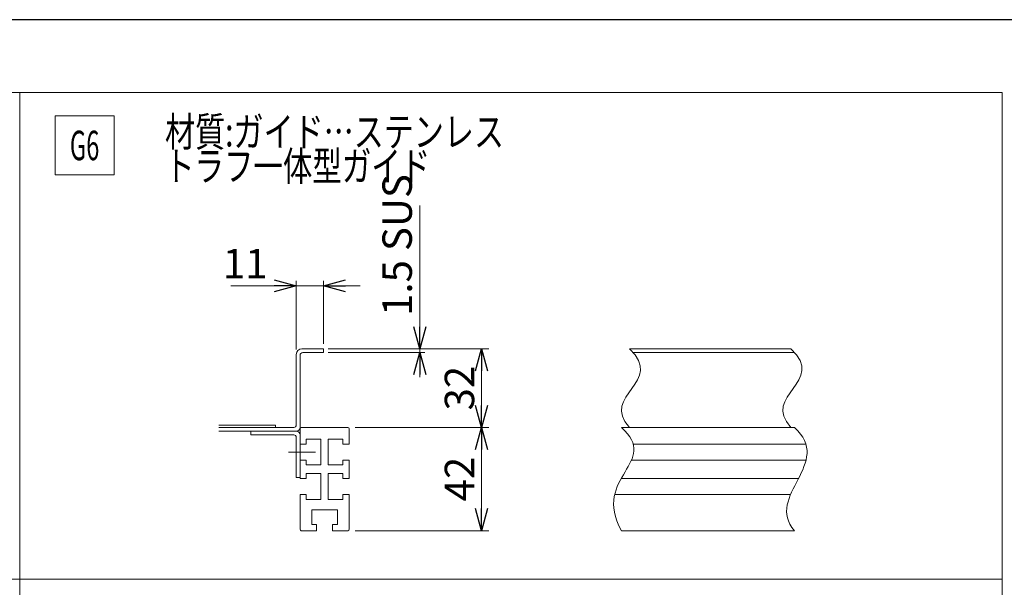
# Model space of a CAD drawing. Units: millimetres. Extents: x -859 to 859, y -579 to 579.
# Drawn here: x -413 to -13, y 333 to 564 of the extents above; entities that cross this region are included whole.
import ezdxf
from ezdxf.enums import TextEntityAlignment as Align

# ---------------------------------------------------------------- set-up
doc = ezdxf.new("R2010")
doc.units = ezdxf.units.MM
doc.header["$LTSCALE"] = 0.75
doc.linetypes.add('CENTERX2', pattern=[101.6, 63.5, -12.7, 12.7, -12.7])
doc.linetypes.add('PHANTOM', pattern=[63.5, 31.75, -6.35, 6.35, -6.35, 6.35, -6.35])
doc.layers.add('MMX2-LHA1-090(L192)', color=7, linetype='Continuous')
doc.layers.add('ZUWAKU', color=7, linetype='Continuous')
doc.styles.add('dcStyle0', font='ＭＳ Ｐゴシック', dxfattribs={"width": 0.75})
doc.dimstyles.new('dc_Rotated', dxfattribs={"dimtxt": 12, "dimasz": 9.000006, "dimexe": 3, "dimexo": 3, "dimgap": 3, "dimtad": 3, "dimdec": 3, "dimdsep": 46, "dimtxsty": 'dcStyle0', "dimblk1": 'OPEN30', "dimblk2": 'OPEN30', "dimsah": 1, "dimcen": 0.09, "dimclrd": 2, "dimclre": 2, "dimclrt": 2, "dimadec": 0, "dimazin": 2, "dimtfac": 1, "dimtdec": 4, "dimtmove": 0, "dimatfit": 3, "dimfxl": 1, "dimarcsym": 1})

# ---------------------------------------------------------------- blocks, each defined once
blk = doc.blocks.new('DC_GROUP_W_MINI_G_050_64')
at = {"color": 2, "linetype": 'Continuous', "lineweight": 13}
for p, q in [((-398.99, 524.82), (-374.99, 524.82)), ((-398.99, 500.82), (-398.99, 524.82)), ((-374.99, 500.82), (-374.99, 524.82)), ((-398.99, 500.82), (-374.99, 500.82))]:
    blk.add_line(p, q, dxfattribs=at)
at = {"color": 2, "style": 'dcStyle0', "width": 0.582872}
blk.add_text('G6', height=12, dxfattribs=at).set_placement((-392.99, 506.82), (-380.99, 506.82), align=Align.FIT)
blk = doc.blocks.new('DC_GROUP_W_MINI_G_050_68')
at = {"color": 2, "style": 'dcStyle0'}
for s, width, p, p2 in [('材質:ガイド…ステンレス', 0.785815, (-354.25, 512.39), (-216.25, 512.39)), ('トラフ一体型ガイド', 0.802053, (-354.25, 498.39), (-246.25, 498.39))]:
    blk.add_text(s, height=12, dxfattribs=dict(at, width=width)).set_placement(p, p2, align=Align.FIT)
blk = doc.blocks.new('_Open30')
at = {"color": 0, "linetype": 'ByBlock', "lineweight": -2}
for p, q in [((-1, 0.267949), (0, 0)), ((0, 0), (-1, -0.267949)), ((0, 0), (-1, 0))]:
    blk.add_line(p, q, dxfattribs=at)
blk = doc.blocks.new('*D119')
at = {"color": 2, "linetype": 'Continuous', "lineweight": 13}
for p, q in [((-300.8, 429.76), (-300.8, 457.73)), ((-289.8, 432.06), (-289.8, 457.73)), ((-327.5, 455.73), (-300.8, 455.73)), ((-300.8, 455.73), (-289.8, 455.73)), ((-274.8, 455.73), (-289.8, 455.73))]:
    blk.add_line(p, q, dxfattribs=at)
at = {"color": 2, "xscale": 9.000008422845859, "yscale": 8.99996810467093}
for p, rotation in [((-300.8, 455.73), 360), ((-289.8, 455.73), 180)]:
    blk.add_blockref('_Open30', p, dxfattribs=dict(at, rotation=rotation))
at = {"color": 2, "insert": (-312.5, 458.73), "char_height": 12, "width": 30, "attachment_point": 9, "style": 'dcStyle0'}
blk.add_mtext('\\T1.00;11', dxfattribs=at)
blk = doc.blocks.new('*D120')
at = {"color": 2, "linetype": 'Continuous', "lineweight": 13}
for p, q in [((-250.55, 488.45), (-250.55, 430.06)), ((-287.8, 430.06), (-248.55, 430.06)), ((-250.55, 430.06), (-250.55, 428.56)), ((-287.8, 428.56), (-248.55, 428.56)), ((-250.55, 418.56), (-250.55, 428.56))]:
    blk.add_line(p, q, dxfattribs=at)
at = {"color": 2, "xscale": 9.000008422845859, "yscale": 8.99996810467093}
for p, rotation in [((-250.55, 430.06), 270), ((-250.55, 428.56), 90)]:
    blk.add_blockref('_Open30', p, dxfattribs=dict(at, rotation=rotation))
at = {"color": 2, "insert": (-253.75, 443.45), "char_height": 12, "width": 67.5, "attachment_point": 7, "rotation": 90, "style": 'dcStyle0'}
blk.add_mtext('\\T1.00;1.5 SUS', dxfattribs=at)
blk = doc.blocks.new('*D204')
at = {"color": 2, "linetype": 'Continuous', "lineweight": 13}
for p, q in [((-276.8, 398.06), (-222.38, 398.06)), ((-225.38, 356.06), (-225.38, 398.06)), ((-276.8, 356.06), (-222.38, 356.06))]:
    blk.add_line(p, q, dxfattribs=at)
at = {"color": 2, "xscale": 9.000008422845859, "yscale": 8.99996810467093}
for p, rotation in [((-225.38, 398.06), 90), ((-225.38, 356.06), 270)]:
    blk.add_blockref('_Open30', p, dxfattribs=dict(at, rotation=rotation))
at = {"color": 2, "insert": (-228.38, 377.06), "char_height": 12, "width": 30, "attachment_point": 8, "rotation": 90, "style": 'dcStyle0'}
blk.add_mtext('\\T1.00;42', dxfattribs=at)
blk = doc.blocks.new('*D205')
at = {"color": 2, "linetype": 'Continuous', "lineweight": 13}
for p, q in [((-286.8, 430.06), (-222.38, 430.06)), ((-225.38, 398.06), (-225.38, 430.06)), ((-276.8, 398.06), (-222.38, 398.06))]:
    blk.add_line(p, q, dxfattribs=at)
at = {"color": 2, "xscale": 9.000008422845859, "yscale": 8.99996810467093}
for p, rotation in [((-225.38, 430.06), 90), ((-225.38, 398.06), 270)]:
    blk.add_blockref('_Open30', p, dxfattribs=dict(at, rotation=rotation))
at = {"color": 2, "insert": (-228.38, 414.06), "char_height": 12, "width": 30, "attachment_point": 8, "rotation": 90, "style": 'dcStyle0'}
blk.add_mtext('\\T1.00;32', dxfattribs=at)
blk = doc.blocks.new('DC_GROUP_W_MINI_G_050_90')
at = {"layer": 'MMX2-LHA1-090(L192)', "color": 7, "linetype": 'Continuous', "lineweight": 13}
for p, q in [((-813.42, 534.39), (-13.42, 534.39)), ((-413.42, 534.39), (-413.42, -455.61)), ((-13.42, 534.39), (-13.42, -455.61)), ((-13.42, 336.39), (-813.42, 336.39))]:
    blk.add_line(p, q, dxfattribs=at)

msp = doc.modelspace()

# ---------------------------------------------------------------- linework, layer by layer
at = {"color": 7, "linetype": 'Continuous', "lineweight": 13}
for p, q in [((-289.8031, 430.0576), (-298.5031, 430.0576)), ((-289.8031, 430.0576), (-289.8031, 428.5576)), ((-165.1772, 430.0576), (-99.4677, 430.0576)), ((-300.8031, 427.7576), (-300.8031, 399.0576)), ((-299.3031, 427.4076), (-299.3031, 398.0576)), ((-289.8031, 428.5576), (-298.1531, 428.5576)), ((-332.3304, 398.0576), (-301.8031, 398.0576)), ((-299.3031, 398.0576), (-299.3031, 395.0576)), ((-298.8031, 398.0576), (-289.3031, 398.0576)), ((-289.3031, 398.0576), (-279.8031, 398.0576)), ((-279.3031, 391.3076), (-279.3031, 397.5576)), ((-168.474, 398.0576), (-98.0329, 398.0576)), ((-332.3304, 396.5576), (-300.8031, 396.5576)), ((-319.3031, 396.5576), (-319.3031, 395.0576)), ((-319.3031, 395.0576), (-301.8031, 395.0576)), ((-300.8031, 377.7248), (-300.8031, 394.0576)), ((-299.3031, 395.0576), (-299.3031, 384.8076)), ((-290.8031, 393.3076), (-296.8031, 393.3076)), ((-296.8031, 393.3076), (-296.8031, 391.3076)), ((-290.8031, 382.8076), (-290.8031, 393.3076)), ((-281.8031, 393.3076), (-287.8031, 393.3076)), ((-287.8031, 393.3076), (-287.8031, 382.8076)), ((-281.8031, 391.3076), (-281.8031, 393.3076)), ((-299.3031, 391.3076), (-296.8031, 391.3076)), ((-281.8031, 391.3076), (-279.3031, 391.3076)), ((-299.3031, 384.8076), (-299.3031, 377.3076)), ((-299.3031, 384.8076), (-296.8031, 384.8076)), ((-296.8031, 384.8076), (-296.8031, 382.8076)), ((-296.8031, 382.8076), (-290.8031, 382.8076)), ((-287.8031, 382.8076), (-281.8031, 382.8076)), ((-281.8031, 384.8076), (-279.3031, 384.8076)), ((-281.8031, 382.8076), (-281.8031, 384.8076)), ((-279.3031, 377.3076), (-279.3031, 384.8076)), ((-300.8031, 377.7248), (-299.3031, 377.7248)), ((-296.8031, 377.3076), (-299.3031, 377.3076)), ((-290.8031, 379.3076), (-296.8031, 379.3076)), ((-296.8031, 379.3076), (-296.8031, 377.3076)), ((-290.8031, 368.8076), (-290.8031, 379.3076)), ((-281.8031, 379.3076), (-287.8031, 379.3076)), ((-287.8031, 379.3076), (-287.8031, 368.8076)), ((-281.8031, 377.3076), (-281.8031, 379.3076)), ((-279.3031, 377.3076), (-281.8031, 377.3076)), ((-299.3031, 370.8076), (-299.3031, 356.5576)), ((-299.3031, 370.8076), (-296.8031, 370.8076)), ((-296.8031, 370.8076), (-296.8031, 368.8076)), ((-296.8031, 368.8076), (-290.8031, 368.8076)), ((-287.8031, 368.8076), (-281.8031, 368.8076)), ((-281.8031, 368.8076), (-281.8031, 370.8076)), ((-281.8031, 370.8076), (-279.3031, 370.8076)), ((-279.3031, 356.5576), (-279.3031, 370.8076)), ((-294.5531, 364.5576), (-289.3031, 364.5576)), ((-294.5531, 358.5576), (-294.5531, 364.5576)), ((-289.3031, 364.5576), (-284.0531, 364.5576)), ((-284.0531, 364.5576), (-284.0531, 358.5576)), ((-292.5531, 358.5576), (-294.5531, 358.5576)), ((-292.5531, 356.0576), (-292.5531, 358.5576)), ((-284.0531, 358.5576), (-286.0531, 358.5576)), ((-286.0531, 358.5576), (-286.0531, 356.0576)), ((-292.5531, 356.0576), (-298.8031, 356.0576)), ((-279.8031, 356.0576), (-286.0531, 356.0576)), ((-168.474, 356.0576), (-98.0329, 356.0576))]:
    msp.add_line(p, q, dxfattribs=at)
at = {"color": 140, "linetype": 'Continuous', "lineweight": 13}
msp.add_line((-163.6831, 428.5576), (-97.9736, 428.5576), dxfattribs=at)
at = {"color": 3, "linetype": 'Continuous', "lineweight": 13}
for p, q in [((-332.3304, 399.0576), (-309.3031, 399.0576)), ((-309.3031, 399.0576), (-309.3031, 398.0576)), ((-163.6223, 391.3076), (-93.3395, 391.3076)), ((-164.3321, 384.8076), (-93.2985, 384.8076)), ((-168.5013, 377.355), (-96.3373, 377.355)), ((-171.1853, 370.8076), (-99.5556, 370.8076))]:
    msp.add_line(p, q, dxfattribs=at)
at = {"color": 140, "linetype": 'PHANTOM', "lineweight": 13}
for p, q in [((-165.1772, 398.0576), (-168.474, 398.0576)), ((-98.0329, 398.0576), (-99.4677, 398.0576))]:
    msp.add_line(p, q, dxfattribs=at)
at = {"color": 3, "linetype": 'CENTERX2', "lineweight": 13}
msp.add_line((-304.0046, 388.0576), (-292.9349, 388.0576), dxfattribs=at)
at = {"color": 7, "linetype": 'Continuous', "lineweight": 13}
for centre, radius, start, end in [((-298.5031, 427.7576), 2.3, 90, 180), ((-298.1531, 427.4076), 1.15, 90, 180), ((-301.8031, 399.0576), 1, 270, 0), ((-300.8031, 398.0576), 1.5, 270, 0), ((-298.8031, 397.5576), 0.5, 90, 180), ((-279.8031, 397.5576), 0.5, 0, 90), ((-301.8031, 394.0576), 1, 0, 90), ((-300.8031, 395.0576), 1.5, 0, 90), ((-298.8031, 356.5576), 0.5, 180, 270), ((-279.8031, 356.5576), 0.5, 270, 0)]:
    msp.add_arc(centre, radius, start, end, dxfattribs=at)
at = {"color": 3, "linetype": 'Continuous', "lineweight": 13}
for points in [[(-165.1772, 430.0576), (-150.4823, 416.5477), (-177.3562, 411.1222), (-165.1772, 398.0576)], [(-99.4677, 430.0576), (-84.7728, 416.5477), (-111.6467, 411.1222), (-99.4677, 398.0576)], [(-168.474, 398.0576), (-152.2084, 383.7312), (-180.7635, 378.1112), (-168.474, 356.0576)], [(-98.0329, 398.0576), (-81.7673, 383.7312), (-110.3224, 370.1112), (-98.0329, 356.0576)]]:
    msp.add_open_spline(points, degree=3, dxfattribs=at)
at = {"layer": 'ZUWAKU', "color": 7, "linetype": 'Continuous', "lineweight": 25}
msp.add_line((844.5, 564), (-844.5, 564), dxfattribs=at)

# ---------------------------------------------------------------- block references
at = {"linetype": 'Continuous'}
for name in ['DC_GROUP_W_MINI_G_050_68', 'DC_GROUP_W_MINI_G_050_64']:
    msp.add_blockref(name, (0, 0), dxfattribs=at)
at = {"layer": 'MMX2-LHA1-090(L192)', "linetype": 'Continuous'}
msp.add_blockref('DC_GROUP_W_MINI_G_050_90', (0, 0), dxfattribs=at)

# ---------------------------------------------------------------- dimensions: what is measured, and where the dimension line sits
at = {"linetype": 'Continuous', "lineweight": 13}
dim = msp.add_linear_dim(base=(-250.5485, 428.5576), p1=(-290.8031, 430.0576), p2=(-290.8031, 428.5576), angle=90, text='<> SUS', dimstyle='dc_Rotated', override={"dimtxt": 12, "dimasz": 9.000006, "dimexe": 2, "dimexo": 3, "dimgap": 3.2, "dimtad": 3, "dimtih": 0, "dimtoh": 0, "dimdec": 2, "dimlfac": 1, "dimzin": 8, "dimtxsty": 'dcStyle0', "dimblk1": 'Open30', "dimblk2": 'Open30', "dimsah": 1, "dimclrd": 2, "dimclre": 2, "dimclrt": 2, "dimazin": 2, "dimtofl": 1, "dimtolj": 0, "dimtzin": 8, "dimarcsym": 1}, dxfattribs=at)
dim.commit()
dim.dimension.update_dxf_attribs({"geometry": '*D120', "text_midpoint": (-250.5485, 464.4521), "dimtype": 160})
dim = msp.add_linear_dim(base=(-289.8031, 455.7303), p1=(-300.8031, 426.7576), p2=(-289.8031, 429.0576), dimstyle='dc_Rotated', override={"dimtxt": 12, "dimasz": 9.000006, "dimexe": 2, "dimexo": 3, "dimgap": 3, "dimtad": 3, "dimtih": 0, "dimtoh": 0, "dimdec": 2, "dimlfac": 1, "dimzin": 8, "dimtxsty": 'dcStyle0', "dimblk1": 'Open30', "dimblk2": 'Open30', "dimsah": 1, "dimclrd": 2, "dimclre": 2, "dimclrt": 2, "dimazin": 2, "dimtofl": 1, "dimtolj": 0, "dimtzin": 8, "dimarcsym": 1}, dxfattribs=at)
dim.commit()
dim.dimension.update_dxf_attribs({"geometry": '*D119', "text_midpoint": (-318.4971, 455.7303), "dimtype": 160})
for base, p1, p2, picture, middle in [((-225.3819, 430.0576), (-279.8031, 398.0576), (-289.8031, 430.0576), '*D205', (-225.3819, 414.0576)), ((-225.3819, 398.0576), (-279.8031, 356.0576), (-279.8031, 398.0576), '*D204', (-225.3819, 377.0576))]:
    dim = msp.add_linear_dim(base=base, p1=p1, p2=p2, angle=90, dimstyle='dc_Rotated', override={"dimtxt": 12, "dimasz": 9.000006, "dimexe": 3, "dimexo": 3, "dimgap": 3, "dimtad": 3, "dimtih": 0, "dimtoh": 0, "dimdec": 3, "dimlfac": 1, "dimzin": 8, "dimtxsty": 'dcStyle0', "dimblk1": 'Open30', "dimblk2": 'Open30', "dimsah": 1, "dimclrd": 2, "dimclre": 2, "dimclrt": 2, "dimazin": 2, "dimtofl": 1, "dimtolj": 0, "dimtzin": 8, "dimarcsym": 1}, dxfattribs=at)
    dim.commit()
    dim.dimension.update_dxf_attribs({"geometry": picture, "text_midpoint": middle, "dimtype": 160})

doc.saveas('drawing.dxf')
